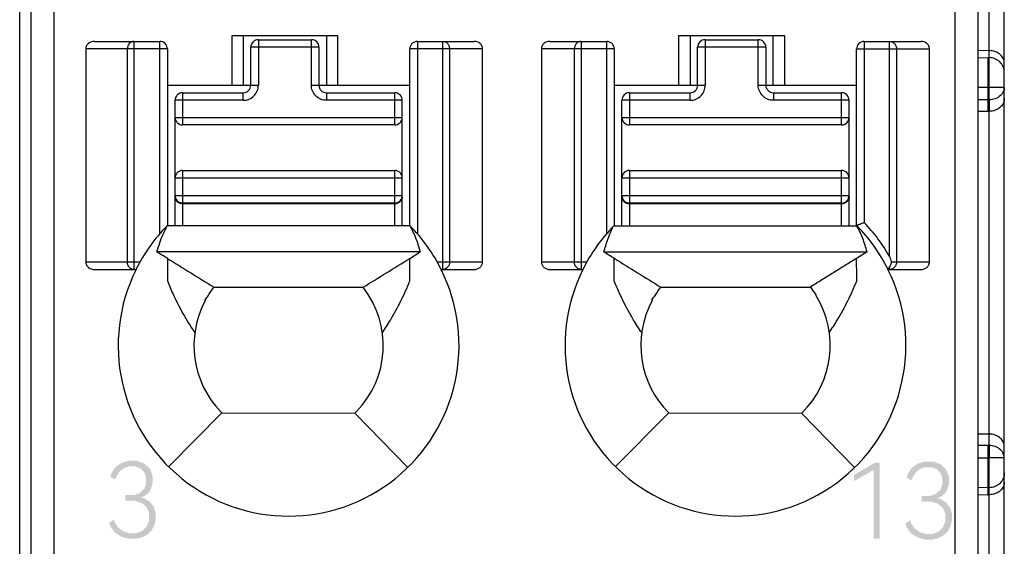
# Model space of a CAD drawing. Units: millimetres. Extents: x 2728 to 3320, y 469 to 884.
# Drawn here: x 2925 to 2938, y 659 to 666 of the extents above; entities that cross this region are included whole.
import ezdxf

# ---------------------------------------------------------------- set-up
doc = ezdxf.new("R2010")
doc.units = ezdxf.units.MM
doc.header["$MEASUREMENT"] = 0
for name, color, linetype in [('1', 7, 'Continuous'), ('2', 7, 'Continuous'), ('5剖面线层', 2, 'Continuous'), ('__0', 7, 'Continuous'), ('PRODUCT_134735_ANY_1_1_1_1_1_1_', 7, 'Continuous'), ('PRODUCT_134735_ANY_1_1_1_1_1_38', 7, 'Continuous')]:
    doc.layers.add(name, color=color, linetype=linetype)

msp = doc.modelspace()

# ---------------------------------------------------------------- hatches: boundary and pattern name
at = {"layer": '5剖面线层'}
h = msp.add_hatch(color=0, dxfattribs=at)
h.paths.add_polyline_path([(2930.018, 620.878), (2930.997, 620.878), (2930.997, 622.278), (2930.018, 622.278)])
h.paths.add_polyline_path([(2930.218, 621.078), (2930.797, 621.078), (2930.797, 621.152), (2930.3, 621.152), (2930.3, 622.078), (2930.218, 622.078)], flags=16)
h.paths.add_polyline_path([(2932.392, 620.878), (2933.404, 620.878), (2933.404, 622.278), (2932.392, 622.278)])
h.paths.add_polyline_path([(2932.592, 621.078), (2932.675, 621.078), (2932.675, 621.507), (2932.893, 621.51), (2933.197, 621.078), (2933.297, 621.078), (2932.98, 621.523), (2933.032, 621.537), (2933.114, 621.586), (2933.144, 621.621), (2933.174, 621.656), (2933.204, 621.742), (2933.204, 621.835), (2933.182, 621.911), (2933.138, 621.976), (2933.077, 622.026), (2932.997, 622.061), (2932.907, 622.078), (2932.592, 622.078)], flags=16)
h.paths.add_polyline_path([(2932.675, 621.579), (2932.91, 621.579), (2933.009, 621.608), (2933.081, 621.665), (2933.118, 621.743), (2933.118, 621.842), (2933.081, 621.92), (2933.009, 621.978), (2932.91, 622.007), (2932.675, 622.007)], flags=0)
h.paths.add_polyline_path([(2936.879, 652.331), (2937.328, 652.331), (2937.328, 652.095), (2937.409, 652.095), (2937.409, 652.331), (2937.56, 652.331), (2937.56, 652.402), (2937.409, 652.402), (2937.409, 652.7), (2937.328, 652.7), (2937.328, 652.402), (2936.975, 652.402), (2937.361, 653.096), (2937.272, 653.096), (2936.879, 652.387)])
h.paths.add_polyline_path([(2926.366, 652.342), (2926.814, 652.342), (2926.814, 652.105), (2926.895, 652.105), (2926.895, 652.342), (2927.047, 652.342), (2927.047, 652.413), (2926.895, 652.413), (2926.895, 652.71), (2926.814, 652.71), (2926.814, 652.413), (2926.461, 652.413), (2926.847, 653.107), (2926.758, 653.107), (2926.366, 652.398)])
h.paths.add_polyline_path([(2926.377, 623.022), (2926.396, 622.948), (2926.436, 622.881), (2926.491, 622.829), (2926.563, 622.791), (2926.644, 622.772), (2926.735, 622.772), (2926.816, 622.791), (2926.887, 622.829), (2926.942, 622.881), (2926.982, 622.948), (2927.002, 623.022), (2927.002, 623.11), (2926.977, 623.192), (2926.927, 623.262), (2926.859, 623.313), (2926.816, 623.328), (2926.85, 623.341), (2926.905, 623.384), (2926.945, 623.443), (2926.965, 623.51), (2926.965, 623.582), (2926.948, 623.646), (2926.913, 623.704), (2926.865, 623.75), (2926.802, 623.785), (2926.73, 623.802), (2926.649, 623.802), (2926.577, 623.785), (2926.514, 623.75), (2926.464, 623.704), (2926.447, 623.675), (2926.43, 623.646), (2926.412, 623.582), (2926.412, 623.51), (2926.432, 623.443), (2926.473, 623.384), (2926.528, 623.341), (2926.563, 623.328), (2926.519, 623.312), (2926.451, 623.261), (2926.402, 623.192), (2926.377, 623.11)])
h.paths.add_polyline_path([(2926.463, 623.017), (2926.494, 622.937), (2926.556, 622.876), (2926.638, 622.845), (2926.74, 622.845), (2926.822, 622.876), (2926.885, 622.937), (2926.917, 623.017), (2926.917, 623.117), (2926.886, 623.197), (2926.823, 623.258), (2926.741, 623.288), (2926.638, 623.288), (2926.556, 623.258), (2926.525, 623.227), (2926.494, 623.197), (2926.463, 623.117)], flags=16)
h.paths.add_polyline_path([(2926.496, 623.505), (2926.522, 623.439), (2926.548, 623.414), (2926.574, 623.388), (2926.645, 623.363), (2926.735, 623.363), (2926.806, 623.388), (2926.832, 623.414), (2926.858, 623.439), (2926.884, 623.505), (2926.884, 623.585), (2926.857, 623.651), (2926.804, 623.703), (2926.734, 623.729), (2926.645, 623.729), (2926.575, 623.703), (2926.522, 623.651), (2926.496, 623.585)], flags=16)
edge = h.paths.add_edge_path()
edge.add_line((2926.388, 637.699), (2926.407, 637.619))
edge.add_line((2926.407, 637.619), (2926.446, 637.548))
edge.add_line((2926.446, 637.548), (2926.501, 637.492))
edge.add_line((2926.501, 637.492), (2926.572, 637.452))
edge.add_line((2926.572, 637.452), (2926.654, 637.432))
edge.add_line((2926.654, 637.432), (2926.744, 637.432))
edge.add_line((2926.744, 637.432), (2926.825, 637.452))
edge.add_line((2926.825, 637.452), (2926.896, 637.493))
edge.add_line((2926.896, 637.493), (2926.952, 637.549))
edge.add_line((2926.952, 637.549), (2926.962, 637.567))
edge.add_line((2926.962, 637.567), (2926.991, 637.621))
edge.add_line((2926.991, 637.621), (2927.011, 637.701))
edge.add_line((2927.011, 637.701), (2927.011, 637.789))
edge.add_line((2927.011, 637.789), (2926.993, 637.867))
edge.add_line((2926.993, 637.867), (2926.956, 637.937))
edge.add_line((2926.956, 637.937), (2926.903, 637.993))
edge.add_line((2926.903, 637.993), (2926.836, 638.035))
edge.add_line((2926.836, 638.035), (2926.757, 638.056))
edge.add_line((2926.757, 638.056), (2926.673, 638.056))
edge.add_line((2926.673, 638.056), (2926.604, 638.036))
edge.add_line((2926.604, 638.036), (2926.575, 638.016))
edge.add_line((2926.575, 638.016), (2926.61, 638.068))
edge.add_line((2926.61, 638.068), (2926.847, 638.447))
edge.add_line((2926.847, 638.447), (2926.755, 638.447))
edge.add_line((2926.755, 638.447), (2926.501, 638.041))
edge.add_line((2926.501, 638.041), (2926.471, 637.992))
edge.add_line((2926.471, 637.992), (2926.428, 637.911))
edge.add_line((2926.428, 637.911), (2926.401, 637.848))
edge.add_line((2926.401, 637.848), (2926.388, 637.78))
edge.add_line((2926.388, 637.78), (2926.388, 637.699))
h.paths.add_polyline_path([(2926.474, 637.688), (2926.505, 637.604), (2926.567, 637.538), (2926.649, 637.505), (2926.75, 637.505), (2926.832, 637.538), (2926.894, 637.605), (2926.925, 637.69), (2926.925, 637.796), (2926.895, 637.881), (2926.836, 637.948), (2926.754, 637.981), (2926.667, 637.981), (2926.606, 637.964), (2926.554, 637.932), (2926.515, 637.888), (2926.487, 637.832), (2926.474, 637.772)], flags=16)
h.paths.add_polyline_path([(2926.377, 659.635), (2926.392, 659.583), (2926.45, 659.505), (2926.538, 659.449), (2926.635, 659.422), (2926.731, 659.422), (2926.809, 659.439), (2926.878, 659.475), (2926.932, 659.526), (2926.971, 659.592), (2926.991, 659.669), (2926.991, 659.762), (2926.966, 659.844), (2926.916, 659.909), (2926.844, 659.955), (2926.796, 659.968), (2926.835, 659.98), (2926.893, 660.023), (2926.931, 660.083), (2926.951, 660.153), (2926.951, 660.251), (2926.915, 660.344), (2926.842, 660.415), (2926.744, 660.45), (2926.632, 660.45), (2926.542, 660.424), (2926.464, 660.37), (2926.409, 660.292), (2926.393, 660.24), (2926.459, 660.203), (2926.473, 660.245), (2926.516, 660.31), (2926.572, 660.354), (2926.64, 660.377), (2926.721, 660.377), (2926.789, 660.351), (2926.814, 660.325), (2926.84, 660.3), (2926.865, 660.233), (2926.865, 660.149), (2926.837, 660.079), (2926.782, 660.024), (2926.703, 659.997), (2926.59, 659.997), (2926.589, 659.923), (2926.708, 659.923), (2926.804, 659.895), (2926.87, 659.84), (2926.903, 659.762), (2926.903, 659.664), (2926.873, 659.586), (2926.814, 659.525), (2926.736, 659.495), (2926.647, 659.495), (2926.571, 659.518), (2926.537, 659.541), (2926.502, 659.564), (2926.455, 659.63), (2926.441, 659.673)])
edge = h.paths.add_edge_path()
edge.add_line((2926.378, 666.765), (2926.378, 666.817))
edge.add_line((2926.378, 666.817), (2926.731, 667.226))
edge.add_line((2926.731, 667.226), (2926.772, 667.272))
edge.add_line((2926.772, 667.272), (2926.829, 667.349))
edge.add_line((2926.829, 667.349), (2926.862, 667.41))
edge.add_line((2926.862, 667.41), (2926.879, 667.474))
edge.add_line((2926.879, 667.474), (2926.879, 667.554))
edge.add_line((2926.879, 667.554), (2926.852, 667.627))
edge.add_line((2926.852, 667.627), (2926.8, 667.681))
edge.add_line((2926.8, 667.681), (2926.731, 667.708))
edge.add_line((2926.731, 667.708), (2926.649, 667.708))
edge.add_line((2926.649, 667.708), (2926.578, 667.683))
edge.add_line((2926.578, 667.683), (2926.548, 667.658))
edge.add_line((2926.548, 667.658), (2926.517, 667.633))
edge.add_line((2926.517, 667.633), (2926.472, 667.563))
edge.add_line((2926.472, 667.563), (2926.457, 667.518))
edge.add_line((2926.457, 667.518), (2926.393, 667.555))
edge.add_line((2926.393, 667.555), (2926.408, 667.61))
edge.add_line((2926.408, 667.61), (2926.464, 667.693))
edge.add_line((2926.464, 667.693), (2926.547, 667.752))
edge.add_line((2926.547, 667.752), (2926.641, 667.782))
edge.add_line((2926.641, 667.782), (2926.733, 667.782))
edge.add_line((2926.733, 667.782), (2926.803, 667.765))
edge.add_line((2926.803, 667.765), (2926.864, 667.732))
edge.add_line((2926.864, 667.732), (2926.912, 667.686))
edge.add_line((2926.912, 667.686), (2926.947, 667.625))
edge.add_line((2926.947, 667.625), (2926.965, 667.554))
edge.add_line((2926.965, 667.554), (2926.965, 667.47))
edge.add_line((2926.965, 667.47), (2926.945, 667.391))
edge.add_line((2926.945, 667.391), (2926.905, 667.317))
edge.add_line((2926.905, 667.317), (2926.838, 667.228))
edge.add_line((2926.838, 667.228), (2926.791, 667.175))
edge.add_line((2926.791, 667.175), (2926.501, 666.838))
edge.add_line((2926.501, 666.838), (2926.993, 666.838))
edge.add_line((2926.993, 666.838), (2926.993, 666.765))
edge.add_line((2926.993, 666.765), (2926.378, 666.765))
h.paths.add_polyline_path([(2926.389, 631.046), (2926.896, 631.046), (2926.522, 630.115), (2926.612, 630.115), (2926.991, 631.07), (2926.991, 631.117), (2926.389, 631.117)])
h.paths.add_polyline_path([(2936.89, 623.012), (2936.91, 622.937), (2936.95, 622.871), (2937.005, 622.819), (2937.076, 622.781), (2937.158, 622.761), (2937.248, 622.761), (2937.329, 622.781), (2937.4, 622.819), (2937.456, 622.871), (2937.495, 622.937), (2937.515, 623.012), (2937.515, 623.1), (2937.49, 623.182), (2937.44, 623.252), (2937.372, 623.302), (2937.329, 623.317), (2937.364, 623.331), (2937.419, 623.374), (2937.458, 623.433), (2937.478, 623.5), (2937.478, 623.572), (2937.461, 623.636), (2937.427, 623.694), (2937.378, 623.74), (2937.315, 623.774), (2937.244, 623.791), (2937.163, 623.791), (2937.091, 623.774), (2937.027, 623.74), (2936.978, 623.694), (2936.961, 623.665), (2936.943, 623.636), (2936.926, 623.572), (2936.926, 623.5), (2936.946, 623.433), (2936.986, 623.374), (2937.041, 623.331), (2937.076, 623.317), (2937.033, 623.302), (2936.965, 623.251), (2936.915, 623.182), (2936.89, 623.1)])
h.paths.add_polyline_path([(2936.976, 623.007), (2937.007, 622.926), (2937.07, 622.866), (2937.152, 622.835), (2937.254, 622.835), (2937.336, 622.866), (2937.399, 622.926), (2937.43, 623.007), (2937.43, 623.106), (2937.399, 623.187), (2937.337, 623.247), (2937.255, 623.278), (2937.152, 623.278), (2937.07, 623.247), (2937.039, 623.217), (2937.007, 623.187), (2936.976, 623.106)], flags=16)
h.paths.add_polyline_path([(2937.009, 623.494), (2937.035, 623.429), (2937.061, 623.404), (2937.087, 623.378), (2937.158, 623.353), (2937.248, 623.353), (2937.32, 623.378), (2937.346, 623.404), (2937.372, 623.429), (2937.398, 623.494), (2937.398, 623.575), (2937.371, 623.641), (2937.318, 623.693), (2937.247, 623.719), (2937.159, 623.719), (2937.088, 623.693), (2937.036, 623.641), (2937.009, 623.575)], flags=16)
edge = h.paths.add_edge_path()
edge.add_line((2936.892, 666.755), (2936.892, 666.807))
edge.add_line((2936.892, 666.807), (2937.244, 667.216))
edge.add_line((2937.244, 667.216), (2937.285, 667.262))
edge.add_line((2937.285, 667.262), (2937.343, 667.339))
edge.add_line((2937.343, 667.339), (2937.359, 667.369))
edge.add_line((2937.359, 667.369), (2937.376, 667.4))
edge.add_line((2937.376, 667.4), (2937.392, 667.464))
edge.add_line((2937.392, 667.464), (2937.392, 667.544))
edge.add_line((2937.392, 667.544), (2937.366, 667.617))
edge.add_line((2937.366, 667.617), (2937.339, 667.644))
edge.add_line((2937.339, 667.644), (2937.313, 667.671))
edge.add_line((2937.313, 667.671), (2937.244, 667.698))
edge.add_line((2937.244, 667.698), (2937.162, 667.698))
edge.add_line((2937.162, 667.698), (2937.092, 667.673))
edge.add_line((2937.092, 667.673), (2937.03, 667.623))
edge.add_line((2937.03, 667.623), (2936.985, 667.553))
edge.add_line((2936.985, 667.553), (2936.971, 667.508))
edge.add_line((2936.971, 667.508), (2936.907, 667.545))
edge.add_line((2936.907, 667.545), (2936.922, 667.599))
edge.add_line((2936.922, 667.599), (2936.978, 667.683))
edge.add_line((2936.978, 667.683), (2937.061, 667.742))
edge.add_line((2937.061, 667.742), (2937.155, 667.771))
edge.add_line((2937.155, 667.771), (2937.246, 667.771))
edge.add_line((2937.246, 667.771), (2937.316, 667.755))
edge.add_line((2937.316, 667.755), (2937.378, 667.722))
edge.add_line((2937.378, 667.722), (2937.426, 667.676))
edge.add_line((2937.426, 667.676), (2937.461, 667.615))
edge.add_line((2937.461, 667.615), (2937.478, 667.543))
edge.add_line((2937.478, 667.543), (2937.478, 667.46))
edge.add_line((2937.478, 667.46), (2937.458, 667.381))
edge.add_line((2937.458, 667.381), (2937.419, 667.307))
edge.add_line((2937.419, 667.307), (2937.352, 667.218))
edge.add_line((2937.352, 667.218), (2937.305, 667.165))
edge.add_line((2937.305, 667.165), (2937.015, 666.828))
edge.add_line((2937.015, 666.828), (2937.507, 666.828))
edge.add_line((2937.507, 666.828), (2937.507, 666.755))
edge.add_line((2937.507, 666.755), (2936.892, 666.755))
edge = h.paths.add_edge_path()
edge.add_line((2936.901, 637.689), (2936.921, 637.609))
edge.add_line((2936.921, 637.609), (2936.96, 637.538))
edge.add_line((2936.96, 637.538), (2937.015, 637.482))
edge.add_line((2937.015, 637.482), (2937.086, 637.442))
edge.add_line((2937.086, 637.442), (2937.167, 637.421))
edge.add_line((2937.167, 637.421), (2937.258, 637.421))
edge.add_line((2937.258, 637.421), (2937.339, 637.442))
edge.add_line((2937.339, 637.442), (2937.41, 637.483))
edge.add_line((2937.41, 637.483), (2937.465, 637.539))
edge.add_line((2937.465, 637.539), (2937.485, 637.575))
edge.add_line((2937.485, 637.575), (2937.505, 637.611))
edge.add_line((2937.505, 637.611), (2937.525, 637.691))
edge.add_line((2937.525, 637.691), (2937.525, 637.779))
edge.add_line((2937.525, 637.779), (2937.506, 637.857))
edge.add_line((2937.506, 637.857), (2937.469, 637.927))
edge.add_line((2937.469, 637.927), (2937.417, 637.983))
edge.add_line((2937.417, 637.983), (2937.383, 638.004))
edge.add_line((2937.383, 638.004), (2937.349, 638.025))
edge.add_line((2937.349, 638.025), (2937.27, 638.046))
edge.add_line((2937.27, 638.046), (2937.186, 638.046))
edge.add_line((2937.186, 638.046), (2937.118, 638.026))
edge.add_line((2937.118, 638.026), (2937.088, 638.006))
edge.add_line((2937.088, 638.006), (2937.124, 638.058))
edge.add_line((2937.124, 638.058), (2937.361, 638.436))
edge.add_line((2937.361, 638.436), (2937.269, 638.436))
edge.add_line((2937.269, 638.436), (2937.015, 638.031))
edge.add_line((2937.015, 638.031), (2936.985, 637.982))
edge.add_line((2936.985, 637.982), (2936.941, 637.901))
edge.add_line((2936.941, 637.901), (2936.914, 637.838))
edge.add_line((2936.914, 637.838), (2936.901, 637.77))
edge.add_line((2936.901, 637.77), (2936.901, 637.689))
h.paths.add_polyline_path([(2936.987, 637.678), (2937.018, 637.594), (2937.081, 637.528), (2937.162, 637.495), (2937.264, 637.495), (2937.345, 637.528), (2937.408, 637.595), (2937.439, 637.68), (2937.439, 637.785), (2937.409, 637.871), (2937.349, 637.937), (2937.268, 637.971), (2937.181, 637.971), (2937.12, 637.954), (2937.068, 637.921), (2937.028, 637.877), (2937.015, 637.85), (2937.001, 637.822), (2936.987, 637.762)], flags=16)
h.paths.add_polyline_path([(2926.404, 644.95), (2926.42, 644.904), (2926.474, 644.833), (2926.511, 644.809), (2926.548, 644.786), (2926.632, 644.762), (2926.725, 644.762), (2926.806, 644.782), (2926.877, 644.823), (2926.933, 644.88), (2926.972, 644.954), (2926.992, 645.038), (2926.992, 645.131), (2926.973, 645.213), (2926.954, 645.249), (2926.935, 645.286), (2926.882, 645.342), (2926.814, 645.382), (2926.737, 645.402), (2926.641, 645.402), (2926.554, 645.372), (2926.519, 645.341), (2926.569, 645.706), (2926.946, 645.706), (2926.946, 645.778), (2926.5, 645.778), (2926.429, 645.238), (2926.478, 645.214), (2926.517, 645.271), (2926.619, 645.329), (2926.736, 645.329), (2926.818, 645.294), (2926.877, 645.224), (2926.907, 645.136), (2926.907, 645.029), (2926.877, 644.94), (2926.816, 644.87), (2926.733, 644.835), (2926.643, 644.835), (2926.579, 644.855), (2926.552, 644.874), (2926.525, 644.894), (2926.484, 644.951), (2926.47, 644.988)])
h.paths.add_polyline_path([(2936.89, 659.625), (2936.905, 659.573), (2936.964, 659.494), (2937.052, 659.439), (2937.149, 659.411), (2937.245, 659.411), (2937.323, 659.429), (2937.392, 659.465), (2937.446, 659.516), (2937.485, 659.582), (2937.504, 659.659), (2937.504, 659.752), (2937.479, 659.834), (2937.454, 659.866), (2937.429, 659.899), (2937.357, 659.945), (2937.31, 659.958), (2937.348, 659.97), (2937.406, 660.013), (2937.445, 660.073), (2937.465, 660.143), (2937.465, 660.241), (2937.428, 660.334), (2937.356, 660.405), (2937.258, 660.44), (2937.145, 660.44), (2937.055, 660.414), (2936.978, 660.36), (2936.923, 660.282), (2936.907, 660.23), (2936.972, 660.193), (2936.987, 660.235), (2937.029, 660.3), (2937.086, 660.344), (2937.153, 660.366), (2937.235, 660.366), (2937.303, 660.341), (2937.328, 660.315), (2937.353, 660.29), (2937.378, 660.223), (2937.378, 660.139), (2937.351, 660.069), (2937.295, 660.014), (2937.216, 659.987), (2937.104, 659.987), (2937.102, 659.913), (2937.222, 659.913), (2937.317, 659.885), (2937.384, 659.83), (2937.417, 659.752), (2937.417, 659.654), (2937.387, 659.575), (2937.327, 659.515), (2937.25, 659.485), (2937.16, 659.485), (2937.084, 659.508), (2937.05, 659.531), (2937.016, 659.554), (2936.968, 659.62), (2936.954, 659.663)])
h.paths.add_polyline_path([(2936.894, 681.789), (2936.934, 681.598), (2937.014, 681.467), (2937.128, 681.401), (2937.277, 681.401), (2937.391, 681.467), (2937.472, 681.598), (2937.512, 681.789), (2937.512, 682.042), (2937.472, 682.235), (2937.391, 682.366), (2937.277, 682.431), (2937.128, 682.431), (2937.014, 682.366), (2936.934, 682.234), (2936.894, 682.041)])
h.paths.add_polyline_path([(2936.98, 681.696), (2937.091, 681.477), (2937.313, 681.477), (2937.425, 681.696), (2937.425, 682.136), (2937.313, 682.358), (2937.091, 682.358), (2936.98, 682.136)], flags=16)
h.paths.add_polyline_path([(2936.903, 631.035), (2937.41, 631.035), (2937.035, 630.105), (2937.125, 630.105), (2937.504, 631.06), (2937.504, 631.106), (2936.903, 631.106)])
h.paths.add_polyline_path([(2936.918, 644.94), (2936.934, 644.894), (2936.987, 644.823), (2937.061, 644.775), (2937.146, 644.751), (2937.239, 644.751), (2937.32, 644.772), (2937.355, 644.792), (2937.391, 644.813), (2937.446, 644.87), (2937.486, 644.944), (2937.506, 645.028), (2937.506, 645.121), (2937.487, 645.203), (2937.448, 645.275), (2937.395, 645.332), (2937.327, 645.372), (2937.251, 645.392), (2937.155, 645.392), (2937.067, 645.361), (2937.032, 645.331), (2937.083, 645.695), (2937.459, 645.695), (2937.459, 645.768), (2937.013, 645.768), (2936.942, 645.228), (2936.991, 645.204), (2937.03, 645.261), (2937.133, 645.318), (2937.249, 645.318), (2937.332, 645.284), (2937.391, 645.214), (2937.421, 645.126), (2937.421, 645.019), (2937.39, 644.93), (2937.33, 644.86), (2937.246, 644.825), (2937.157, 644.825), (2937.093, 644.845), (2937.039, 644.884), (2936.998, 644.941), (2936.983, 644.978)])
h.paths.add_polyline_path([(2926.455, 674.852), (2926.712, 674.998), (2926.712, 674.095), (2926.792, 674.095), (2926.792, 675.097), (2926.731, 675.097), (2926.455, 674.935)])
h.paths.add_polyline_path([(2936.212, 652.852), (2936.212, 652.935), (2936.488, 653.096), (2936.55, 653.096), (2936.55, 652.095), (2936.469, 652.095), (2936.469, 652.998)])
h.paths.add_polyline_path([(2936.212, 623.532), (2936.212, 623.615), (2936.488, 623.776), (2936.55, 623.776), (2936.55, 622.775), (2936.469, 622.775), (2936.469, 623.678)])
h.paths.add_polyline_path([(2936.968, 674.842), (2937.225, 674.988), (2937.225, 674.085), (2937.306, 674.085), (2937.306, 675.086), (2937.245, 675.086), (2936.968, 674.925)])
h.paths.add_polyline_path([(2936.212, 682.172), (2936.469, 682.318), (2936.469, 681.415), (2936.55, 681.415), (2936.55, 682.416), (2936.488, 682.416), (2936.212, 682.255)])
h.paths.add_polyline_path([(2936.212, 645.522), (2936.212, 645.605), (2936.488, 645.767), (2936.55, 645.767), (2936.55, 644.765), (2936.469, 644.765), (2936.469, 645.668)])
h.paths.add_polyline_path([(2936.212, 638.192), (2936.212, 638.275), (2936.488, 638.436), (2936.55, 638.436), (2936.55, 637.435), (2936.469, 637.435), (2936.469, 638.338)])
h.paths.add_polyline_path([(2936.212, 660.182), (2936.212, 660.265), (2936.488, 660.426), (2936.55, 660.426), (2936.55, 659.425), (2936.469, 659.425), (2936.469, 660.328)])
h.paths.add_polyline_path([(2936.212, 667.512), (2936.212, 667.595), (2936.488, 667.756), (2936.55, 667.756), (2936.55, 666.755), (2936.469, 666.755), (2936.469, 667.658)])
h.paths.add_polyline_path([(2936.212, 630.862), (2936.212, 630.945), (2936.488, 631.106), (2936.55, 631.106), (2936.55, 630.105), (2936.469, 630.105), (2936.469, 631.008)])
h.paths.add_polyline_path([(2936.212, 674.842), (2936.469, 674.988), (2936.469, 674.085), (2936.55, 674.085), (2936.55, 675.086), (2936.488, 675.086), (2936.212, 674.925)])

# ---------------------------------------------------------------- linework, layer by layer
at = {"layer": '1', "color": 7, "linetype": 'Continuous'}
msp.add_line((2925.196, 639.938), (2925.196, 694.01), dxfattribs=at)
at = {"layer": '2', "color": 7, "linetype": 'Continuous'}
for p, q in [((2938.196, 618.668), (2938.196, 714.389)), ((2937.996, 665.769), (2937.996, 667.333)), ((2937.996, 665.861), (2937.846, 665.86)), ((2937.846, 665.768), (2937.996, 665.769)), ((2937.977, 665.769), (2937.977, 665.061)), ((2937.997, 665.212), (2937.997, 665.769)), ((2937.997, 665.375), (2937.846, 665.375)), ((2937.977, 665.212), (2937.846, 665.213)), ((2937.977, 665.212), (2937.997, 665.212)), ((2937.997, 665.212), (2937.996, 665.061)), ((2937.846, 665.062), (2937.977, 665.061)), ((2937.977, 665.061), (2937.996, 665.061)), ((2937.996, 660.652), (2937.996, 665.061)), ((2937.996, 660.803), (2937.846, 660.802)), ((2937.996, 660.652), (2937.846, 660.651)), ((2937.977, 660.652), (2937.977, 660.003)), ((2937.996, 660.652), (2937.997, 660.489)), ((2937.846, 660.489), (2937.997, 660.489)), ((2937.997, 660.003), (2937.997, 660.489)), ((2937.977, 660.095), (2937.846, 660.096)), ((2937.997, 660.095), (2937.977, 660.095)), ((2937.846, 660.004), (2937.977, 660.003)), ((2937.977, 660.003), (2937.996, 660.003)), ((2937.996, 658.439), (2937.996, 660.003))]:
    msp.add_line(p, q, dxfattribs=at)
for points, knots in [([(2938.196, 665.695), (2938.196, 665.714), (2938.187, 665.756), (2938.13, 665.834), (2938.05, 665.862), (2937.996, 665.861)], [0, 0, 0, 0, 0.206357, 0.434059, 1, 1, 1, 1]), ([(2938.196, 665.573), (2938.196, 665.623), (2938.153, 665.728), (2938.047, 665.769), (2937.997, 665.769)], [0, 0, 0, 0, 0.497252, 1, 1, 1, 1]), ([(2938.196, 665.376), (2938.195, 665.375), (2938.188, 665.377), (2938.178, 665.375), (2938.159, 665.375), (2938.135, 665.375), (2938.105, 665.375), (2938.059, 665.375), (2938.022, 665.375), (2937.997, 665.375)], [0, 0, 0, 0, 0.02097, 0.078774, 0.171422, 0.295744, 0.446896, 0.619703, 1, 1, 1, 1]), ([(2938.196, 665.376), (2938.195, 665.337), (2938.148, 665.244), (2938.05, 665.212), (2937.997, 665.212)], [0, 0, 0, 0, 0.427993, 1, 1, 1, 1]), ([(2938.196, 665.228), (2938.196, 665.208), (2938.187, 665.167), (2938.13, 665.089), (2938.05, 665.061), (2937.996, 665.061)], [0, 0, 0, 0, 0.206465, 0.434145, 1, 1, 1, 1]), ([(2938.196, 660.636), (2938.196, 660.656), (2938.187, 660.697), (2938.13, 660.776), (2938.05, 660.803), (2937.996, 660.803)], [0, 0, 0, 0, 0.206319, 0.434023, 1, 1, 1, 1]), ([(2938.196, 660.488), (2938.195, 660.528), (2938.148, 660.621), (2938.049, 660.652), (2937.996, 660.652)], [0, 0, 0, 0, 0.427826, 1, 1, 1, 1]), ([(2938.196, 660.488), (2938.195, 660.489), (2938.188, 660.488), (2938.178, 660.49), (2938.159, 660.489), (2938.135, 660.489), (2938.105, 660.489), (2938.059, 660.489), (2938.022, 660.489), (2937.997, 660.489)], [0, 0, 0, 0, 0.020966, 0.078763, 0.171409, 0.295731, 0.446884, 0.619696, 1, 1, 1, 1]), ([(2938.196, 660.291), (2938.196, 660.241), (2938.153, 660.136), (2938.047, 660.095), (2937.997, 660.095)], [0, 0, 0, 0, 0.497253, 1, 1, 1, 1]), ([(2938.196, 660.17), (2938.196, 660.15), (2938.187, 660.109), (2938.13, 660.03), (2938.05, 660.003), (2937.997, 660.003)], [0, 0, 0, 0, 0.206523, 0.434222, 1, 1, 1, 1])]:
    msp.add_open_spline(points, degree=3, knots=knots, dxfattribs=at)
at = {"layer": '__0', "color": 7, "linetype": 'Continuous'}
for p, q in [((2925.646, 693.834), (2925.646, 622.388)), ((2937.546, 652.431), (2937.546, 693.834)), ((2925.346, 622.688), (2925.346, 693.534)), ((2937.846, 693.534), (2937.846, 622.688)), ((2929.396, 666.056), (2927.996, 666.056)), ((2927.996, 666.056), (2927.996, 665.406)), ((2928.146, 666.056), (2928.146, 665.406)), ((2929.246, 666.056), (2929.246, 665.406)), ((2929.396, 665.406), (2929.396, 666.056)), ((2935.296, 666.056), (2933.896, 666.056)), ((2933.896, 666.056), (2933.896, 665.406)), ((2934.046, 666.056), (2934.046, 665.406)), ((2935.146, 665.406), (2935.146, 666.056)), ((2935.296, 665.406), (2935.296, 666.056)), ((2927.146, 665.883), (2926.068, 665.883)), ((2926.068, 665.883), (2926.068, 663.074)), ((2926.184, 665.983), (2927.046, 665.983)), ((2926.617, 663.074), (2926.617, 665.883)), ((2926.703, 665.983), (2926.703, 662.974)), ((2927.046, 663.447), (2927.046, 665.983)), ((2927.146, 665.883), (2927.146, 663.551)), ((2931.308, 665.883), (2930.346, 665.883)), ((2930.346, 663.551), (2930.346, 665.883)), ((2930.446, 665.983), (2931.197, 665.983)), ((2930.446, 665.983), (2930.446, 663.447)), ((2930.782, 662.974), (2930.782, 665.983)), ((2930.872, 665.883), (2930.872, 663.074)), ((2931.308, 663.074), (2931.308, 665.883)), ((2933.046, 665.883), (2932.084, 665.883)), ((2932.084, 665.883), (2932.084, 663.074)), ((2932.194, 665.983), (2932.946, 665.983)), ((2932.519, 663.074), (2932.519, 665.883)), ((2932.61, 665.983), (2932.61, 662.974)), ((2932.946, 663.447), (2932.946, 665.983)), ((2933.046, 665.883), (2933.046, 663.551)), ((2936.246, 665.883), (2936.296, 665.883)), ((2936.246, 663.551), (2936.246, 665.883)), ((2936.296, 665.883), (2937.208, 665.883)), ((2936.346, 665.983), (2937.097, 665.983)), ((2936.346, 665.983), (2936.346, 663.595)), ((2936.682, 663.144), (2936.682, 665.983)), ((2936.772, 665.883), (2936.772, 663.074)), ((2937.208, 663.074), (2937.208, 665.883)), ((2927.146, 665.406), (2928.247, 665.406)), ((2929.147, 665.406), (2930.346, 665.406)), ((2933.046, 665.406), (2934.147, 665.406)), ((2935.047, 665.406), (2936.246, 665.406)), ((2930.348, 663.552), (2927.185, 663.552)), ((2933.051, 663.551), (2936.046, 663.552)), ((2930.483, 663.205), (2927.008, 663.205)), ((2930.346, 663.121), (2930.483, 663.205)), ((2932.908, 663.205), (2936.383, 663.205)), ((2936.383, 663.205), (2936.246, 663.121)), ((2926.068, 663.074), (2926.784, 663.074)), ((2927.145, 663.121), (2927.145, 662.861)), ((2930.347, 662.87), (2930.346, 663.121)), ((2930.707, 663.074), (2931.308, 663.074)), ((2932.084, 663.074), (2932.684, 663.074)), ((2933.045, 662.86), (2933.045, 663.121)), ((2936.247, 662.874), (2936.246, 663.121)), ((2936.682, 663.01), (2936.663, 662.978)), ((2936.682, 662.974), (2936.682, 663.01)), ((2936.7, 663.074), (2937.208, 663.074)), ((2926.183, 662.974), (2926.731, 662.974)), ((2930.76, 662.974), (2931.198, 662.974)), ((2932.194, 662.974), (2932.631, 662.974)), ((2936.663, 662.978), (2936.66, 662.974)), ((2936.66, 662.974), (2937.098, 662.974)), ((2927.145, 662.861), (2927.145, 662.823)), ((2933.045, 662.823), (2933.045, 662.86)), ((2927.761, 662.74), (2929.73, 662.74)), ((2935.709, 662.64), (2935.709, 662.627)), ((2927.646, 662.563), (2927.646, 662.576)), ((2933.546, 662.563), (2933.546, 662.576)), ((2927.865, 661.082), (2927.163, 660.373)), ((2927.865, 661.082), (2927.847, 661.101)), ((2927.865, 661.082), (2929.62, 661.077)), ((2929.639, 661.095), (2929.62, 661.077)), ((2930.319, 660.363), (2929.62, 661.077)), ((2933.765, 661.082), (2933.062, 660.373)), ((2933.765, 661.082), (2935.52, 661.077)), ((2936.219, 660.363), (2935.52, 661.077))]:
    msp.add_line(p, q, dxfattribs=at)
for centre, radius, start, end in [((2927.046, 665.883), 0.1, 0, 90.0093), ((2930.446, 665.883), 0.1, 90.0003, 180), ((2930.763, 665.883), 0.11, 0.0046, 12.9105), ((2932.946, 665.883), 0.1, 0, 90), ((2936.346, 665.883), 0.1, 90, 180), ((2928.749, 661.971), 2.254, 135.4723, 153.5716), ((2928.741, 661.971), 2.255, 26.4152, 44.5429), ((2934.649, 661.971), 2.254, 135.4725, 153.571), ((2934.641, 661.971), 2.255, 26.4152, 44.535), ((3084.453, 917.016), 298.678, 238.21856, 238.35753), ((2772.952, 917.161), 298.847, 301.64196, 301.78079), ((3089.808, 916.172), 297.673, 238.22214, 238.36153), ((2928.746, 661.97), 2.25, 153.4836, 26.5161), ((2934.646, 661.97), 2.25, 153.483, 26.5174), ((2928.746, 661.97), 1.25, 315.5955, 38.0455), ((2934.646, 661.97), 1.25, 314.4038, 31.7052), ((2928.746, 661.97), 1.25, 151.6425, 224.0488), ((2934.646, 661.97), 1.25, 151.6444, 225.2392)]:
    msp.add_arc(centre, radius, start, end, dxfattribs=at)
for points, knots in [([(2926.184, 665.983), (2926.156, 665.983), (2926.112, 665.969), (2926.076, 665.925), (2926.068, 665.897), (2926.068, 665.883)], [0, 0, 0, 0, 0.496955, 0.748626, 1, 1, 1, 1]), ([(2926.667, 665.974), (2926.662, 665.971), (2926.642, 665.958), (2926.629, 665.937), (2926.623, 665.92)], [0, 0, 0, 0, 0.24194, 1, 1, 1, 1]), ([(2930.821, 665.973), (2930.834, 665.966), (2930.849, 665.953), (2930.858, 665.937), (2930.861, 665.932)], [0, 0, 0, 0, 0.743478, 1, 1, 1, 1]), ([(2931.308, 665.883), (2931.308, 665.897), (2931.301, 665.924), (2931.267, 665.968), (2931.224, 665.983), (2931.197, 665.983)], [0, 0, 0, 0, 0.251557, 0.503383, 1, 1, 1, 1]), ([(2932.194, 665.983), (2932.167, 665.983), (2932.111, 665.965), (2932.084, 665.91), (2932.084, 665.883)], [0, 0, 0, 0, 0.502255, 1, 1, 1, 1]), ([(2937.208, 665.883), (2937.208, 665.897), (2937.201, 665.924), (2937.167, 665.968), (2937.124, 665.983), (2937.097, 665.983)], [0, 0, 0, 0, 0.251602, 0.503334, 1, 1, 1, 1]), ([(2932.933, 663.284), (2932.953, 663.35), (2932.985, 663.436), (2933.022, 663.52), (2933.032, 663.542)], [0, 0, 0, 0, 0.748621, 1, 1, 1, 1]), ([(2936.046, 663.552), (2936.079, 663.552), (2936.13, 663.552), (2936.198, 663.551), (2936.231, 663.55), (2936.248, 663.55)], [0, 0, 0, 0, 0.500017, 0.750007, 1, 1, 1, 1]), ([(2936.246, 663.551), (2936.246, 663.551), (2936.246, 663.553), (2936.248, 663.554), (2936.25, 663.557), (2936.255, 663.56), (2936.264, 663.563), (2936.277, 663.567), (2936.292, 663.574), (2936.315, 663.583), (2936.333, 663.59), (2936.346, 663.595)], [0, 0, 0, 0, 0.008234, 0.030065, 0.061596, 0.099806, 0.194762, 0.31793, 0.46727, 0.63554, 1, 1, 1, 1]), ([(2936.383, 663.205), (2936.375, 663.235), (2936.357, 663.294), (2936.328, 663.382), (2936.292, 663.468), (2936.262, 663.522), (2936.248, 663.55)], [0, 0, 0, 0, 0.249026, 0.498705, 0.748772, 1, 1, 1, 1]), ([(2936.682, 663.144), (2936.635, 663.225), (2936.533, 663.384), (2936.41, 663.526), (2936.346, 663.595)], [0, 0, 0, 0, 0.501176, 1, 1, 1, 1]), ([(2927.145, 663.121), (2927.122, 663.135), (2927.076, 663.162), (2927.031, 663.191), (2927.008, 663.205)], [0, 0, 0, 0, 0.502307, 1, 1, 1, 1]), ([(2933.045, 663.121), (2933.022, 663.135), (2932.976, 663.162), (2932.931, 663.191), (2932.908, 663.205)], [0, 0, 0, 0, 0.502288, 1, 1, 1, 1]), ([(2936.682, 663.144), (2936.685, 663.139), (2936.687, 663.127), (2936.692, 663.103), (2936.697, 663.086), (2936.7, 663.074)], [0, 0, 0, 0, 0.249378, 0.500809, 1, 1, 1, 1]), ([(2926.068, 663.074), (2926.068, 663.06), (2926.076, 663.032), (2926.112, 662.988), (2926.156, 662.974), (2926.183, 662.974)], [0, 0, 0, 0, 0.251435, 0.502979, 1, 1, 1, 1]), ([(2926.66, 662.988), (2926.65, 662.994), (2926.638, 663.006), (2926.63, 663.021), (2926.628, 663.024)], [0, 0, 0, 0, 0.741909, 1, 1, 1, 1]), ([(2930.872, 663.074), (2930.872, 663.049), (2930.855, 662.998), (2930.805, 662.974), (2930.782, 662.974)], [0, 0, 0, 0, 0.517064, 1, 1, 1, 1]), ([(2931.197, 662.974), (2931.224, 662.974), (2931.267, 662.989), (2931.301, 663.033), (2931.308, 663.061), (2931.308, 663.074)], [0, 0, 0, 0, 0.496566, 0.748364, 1, 1, 1, 1]), ([(2932.084, 663.074), (2932.084, 663.061), (2932.09, 663.033), (2932.124, 662.989), (2932.167, 662.974), (2932.194, 662.974)], [0, 0, 0, 0, 0.251603, 0.503334, 1, 1, 1, 1]), ([(2936.246, 663.121), (2936.195, 663.089), (2936.093, 663.026), (2935.94, 662.932), (2935.788, 662.837), (2935.687, 662.773), (2935.636, 662.742)], [0, 0, 0, 0, 0.250152, 0.50084, 0.750749, 1, 1, 1, 1]), ([(2936.7, 663.074), (2936.701, 663.068), (2936.701, 663.045), (2936.69, 663.024), (2936.682, 663.01)], [0, 0, 0, 0, 0.265769, 1, 1, 1, 1]), ([(2936.772, 663.074), (2936.772, 663.049), (2936.755, 662.998), (2936.705, 662.974), (2936.682, 662.974)], [0, 0, 0, 0, 0.516287, 1, 1, 1, 1]), ([(2937.097, 662.974), (2937.124, 662.974), (2937.167, 662.989), (2937.201, 663.033), (2937.208, 663.061), (2937.208, 663.074)], [0, 0, 0, 0, 0.496538, 0.748363, 1, 1, 1, 1]), ([(2927.145, 662.823), (2927.169, 662.764), (2927.232, 662.618), (2927.349, 662.388), (2927.451, 662.222), (2927.508, 662.142)], [0, 0, 0, 0, 0.245972, 0.619347, 1, 1, 1, 1]), ([(2929.984, 662.142), (2930.021, 662.196), (2930.109, 662.333), (2930.233, 662.559), (2930.311, 662.735), (2930.347, 662.823)], [0, 0, 0, 0, 0.254723, 0.630309, 1, 1, 1, 1]), ([(2933.408, 662.142), (2933.37, 662.196), (2933.282, 662.333), (2933.159, 662.559), (2933.081, 662.735), (2933.045, 662.823)], [0, 0, 0, 0, 0.254708, 0.630226, 1, 1, 1, 1]), ([(2935.636, 662.742), (2935.649, 662.726), (2935.668, 662.688), (2935.698, 662.657), (2935.709, 662.64)], [0, 0, 0, 0, 0.500001, 1, 1, 1, 1]), ([(2935.884, 662.142), (2935.921, 662.196), (2936.009, 662.333), (2936.133, 662.559), (2936.211, 662.735), (2936.247, 662.823)], [0, 0, 0, 0, 0.254723, 0.630309, 1, 1, 1, 1]), ([(2927.683, 662.628), (2927.696, 662.647), (2927.72, 662.686), (2927.747, 662.722), (2927.761, 662.74)], [0, 0, 0, 0, 0.499989, 1, 1, 1, 1]), ([(2933.585, 662.631), (2933.597, 662.649), (2933.621, 662.687), (2933.647, 662.723), (2933.661, 662.74)], [0, 0, 0, 0, 0.49999, 1, 1, 1, 1])]:
    msp.add_open_spline(points, degree=3, knots=knots, dxfattribs=at)
for points in [[(2926.623, 665.92), (2926.619, 665.908), (2926.617, 665.896), (2926.617, 665.883)], [(2926.703, 665.983), (2926.691, 665.983), (2926.678, 665.98), (2926.667, 665.974)], [(2930.782, 665.983), (2930.795, 665.983), (2930.809, 665.979), (2930.821, 665.973)], [(2930.861, 665.932), (2930.865, 665.925), (2930.868, 665.916), (2930.87, 665.908)], [(2932.525, 665.92), (2932.521, 665.908), (2932.519, 665.896), (2932.519, 665.883)], [(2932.544, 665.952), (2932.536, 665.943), (2932.53, 665.932), (2932.525, 665.92)], [(2932.571, 665.973), (2932.561, 665.968), (2932.551, 665.961), (2932.544, 665.952)], [(2932.61, 665.983), (2932.596, 665.983), (2932.583, 665.98), (2932.571, 665.973)], [(2936.682, 665.983), (2936.695, 665.983), (2936.709, 665.979), (2936.721, 665.973)], [(2936.721, 665.973), (2936.732, 665.967), (2936.741, 665.959), (2936.749, 665.95)], [(2936.749, 665.95), (2936.757, 665.941), (2936.763, 665.93), (2936.767, 665.918)], [(2936.767, 665.918), (2936.771, 665.907), (2936.772, 665.895), (2936.772, 665.883)], [(2927.088, 663.439), (2927.105, 663.477), (2927.125, 663.513), (2927.143, 663.55)], [(2927.185, 663.552), (2927.171, 663.552), (2927.157, 663.55), (2927.143, 663.55)], [(2930.348, 663.55), (2930.367, 663.51), (2930.389, 663.472), (2930.407, 663.432)], [(2927.045, 663.324), (2927.058, 663.363), (2927.071, 663.402), (2927.088, 663.439)], [(2930.407, 663.432), (2930.422, 663.397), (2930.435, 663.361), (2930.447, 663.324)], [(2927.008, 663.205), (2927.019, 663.245), (2927.032, 663.285), (2927.045, 663.324)], [(2930.447, 663.324), (2930.46, 663.285), (2930.472, 663.245), (2930.483, 663.205)], [(2932.908, 663.205), (2932.917, 663.231), (2932.925, 663.258), (2932.933, 663.284)], [(2926.628, 663.024), (2926.621, 663.04), (2926.617, 663.057), (2926.617, 663.074)], [(2932.531, 663.024), (2932.523, 663.039), (2932.519, 663.057), (2932.519, 663.074)], [(2932.564, 662.988), (2932.55, 662.996), (2932.539, 663.01), (2932.531, 663.024)], [(2926.703, 662.974), (2926.688, 662.974), (2926.673, 662.979), (2926.66, 662.988)], [(2932.61, 662.974), (2932.594, 662.974), (2932.578, 662.979), (2932.564, 662.988)], [(2936.247, 662.823), (2936.246, 662.84), (2936.247, 662.857), (2936.247, 662.874)], [(2930.347, 662.823), (2930.346, 662.838), (2930.347, 662.854), (2930.347, 662.87)], [(2933.661, 662.74), (2934.319, 662.74), (2934.978, 662.742), (2935.636, 662.742)], [(2927.648, 662.576), (2927.658, 662.594), (2927.671, 662.611), (2927.683, 662.628)], [(2933.548, 662.576), (2933.559, 662.595), (2933.572, 662.613), (2933.585, 662.631)]]:
    msp.add_open_spline(points, degree=3, dxfattribs=at)
at = {"layer": 'PRODUCT_134735_ANY_1_1_1_1_1_1_', "color": 7, "linetype": 'Continuous'}
for p, q in [((2928.347, 666.006), (2929.047, 666.006)), ((2928.347, 666.006), (2928.347, 665.406)), ((2929.047, 665.406), (2929.047, 666.006)), ((2929.147, 665.906), (2928.247, 665.906)), ((2928.247, 665.406), (2928.247, 665.906)), ((2929.147, 665.906), (2929.147, 665.406)), ((2928.247, 665.406), (2928.347, 665.406)), ((2929.047, 665.406), (2929.147, 665.406)), ((2927.347, 665.306), (2928.147, 665.306)), ((2927.347, 665.306), (2927.347, 664.881)), ((2928.147, 665.206), (2928.147, 665.306)), ((2929.247, 665.306), (2930.147, 665.306)), ((2929.247, 665.306), (2929.247, 665.206)), ((2930.147, 664.881), (2930.147, 665.306)), ((2928.147, 665.206), (2927.247, 665.206)), ((2927.247, 663.552), (2927.247, 665.206)), ((2930.247, 665.206), (2929.247, 665.206)), ((2930.247, 663.552), (2930.247, 665.206)), ((2927.247, 664.981), (2930.247, 664.981)), ((2930.147, 664.881), (2927.347, 664.881)), ((2930.247, 664.181), (2927.247, 664.181)), ((2927.347, 664.281), (2930.147, 664.281)), ((2927.347, 664.281), (2927.347, 663.552)), ((2930.147, 663.552), (2930.147, 664.281)), ((2927.247, 663.951), (2930.247, 663.951)), ((2927.259, 663.903), (2927.261, 663.9)), ((2927.261, 663.9), (2927.261, 663.899)), ((2927.267, 663.89), (2927.27, 663.887)), ((2927.27, 663.887), (2927.273, 663.883)), ((2930.147, 663.851), (2927.347, 663.851)), ((2930.147, 663.841), (2927.347, 663.841))]:
    msp.add_line(p, q, dxfattribs=at)
for points in [[(2927.261, 663.899), (2927.263, 663.897), (2927.264, 663.894), (2927.266, 663.892), (2927.267, 663.89)], [(2927.286, 663.872), (2927.287, 663.871), (2927.289, 663.87), (2927.291, 663.868), (2927.292, 663.867), (2927.294, 663.866), (2927.296, 663.865), (2927.298, 663.864), (2927.3, 663.863), (2927.301, 663.862), (2927.303, 663.861), (2927.305, 663.86), (2927.307, 663.859), (2927.309, 663.858), (2927.311, 663.857), (2927.313, 663.857), (2927.315, 663.856), (2927.317, 663.855), (2927.319, 663.855), (2927.321, 663.854), (2927.324, 663.854), (2927.326, 663.853), (2927.328, 663.853)], [(2927.328, 663.853), (2927.33, 663.852), (2927.332, 663.852), (2927.334, 663.852), (2927.336, 663.852), (2927.337, 663.851), (2927.339, 663.851), (2927.34, 663.851), (2927.34, 663.851)]]:
    msp.add_lwpolyline(points, dxfattribs=at)
for centre, radius, start, end in [((2928.347, 665.906), 0.1, 90, 180), ((2929.047, 665.906), 0.1, 0, 90), ((2928.147, 665.406), 0.1, 270, 360), ((2929.247, 665.406), 0.1, 180, 270), ((2927.347, 665.206), 0.1, 90, 180), ((2930.147, 665.206), 0.1, 359.9999, 90), ((2927.347, 664.981), 0.1, 180, 270), ((2930.147, 664.981), 0.1, 270, 360), ((2927.347, 664.181), 0.1, 90, 180), ((2930.147, 664.181), 0.1, 360, 90), ((2927.347, 663.951), 0.1, 180.0014, 270), ((2927.329, 663.931), 0.0821, 180.0662, 198.5857), ((2930.147, 663.951), 0.1, 270, 0), ((2927.33, 663.932), 0.0838, 198.5631, 200.5486), ((2927.331, 663.932), 0.0844, 200.548, 202.264), ((2927.332, 663.932), 0.0852, 202.2687, 205.9955), ((2927.337, 663.936), 0.0912, 218.9108, 219.8245), ((2927.337, 663.936), 0.0919, 219.8244, 220.6803), ((2927.347, 663.952), 0.111, 266.006, 269.2817), ((2927.347, 663.952), 0.111, 269.2827, 269.9999), ((2930.147, 663.952), 0.111, 270.0001, 270.7436), ((2930.163, 663.932), 0.0832, 340.2391, 342.1969)]:
    msp.add_arc(centre, radius, start, end, dxfattribs=at)
for points, knots in [([(2928.147, 665.206), (2928.16, 665.206), (2928.186, 665.208), (2928.236, 665.223), (2928.292, 665.261), (2928.329, 665.316), (2928.344, 665.366), (2928.346, 665.393), (2928.347, 665.406)], [0, 0, 0, 0, 0.125284, 0.250595, 0.5, 0.749404, 0.874717, 1, 1, 1, 1]), ([(2929.247, 665.206), (2929.234, 665.206), (2929.207, 665.208), (2929.157, 665.223), (2929.102, 665.261), (2929.064, 665.316), (2929.049, 665.366), (2929.047, 665.393), (2929.047, 665.406)], [0, 0, 0, 0, 0.125284, 0.25059, 0.50001, 0.749416, 0.874727, 1, 1, 1, 1]), ([(2930.247, 663.931), (2930.247, 663.929), (2930.246, 663.921), (2930.245, 663.912), (2930.243, 663.906)], [0, 0, 0, 0, 0.240646, 1, 1, 1, 1]), ([(2927.266, 663.878), (2927.265, 663.88), (2927.261, 663.885), (2927.257, 663.891), (2927.255, 663.895)], [0, 0, 0, 0, 0.25465, 1, 1, 1, 1]), ([(2927.289, 663.858), (2927.287, 663.859), (2927.279, 663.864), (2927.272, 663.871), (2927.268, 663.876)], [0, 0, 0, 0, 0.252534, 1, 1, 1, 1]), ([(2927.339, 663.841), (2927.33, 663.842), (2927.313, 663.845), (2927.296, 663.853), (2927.289, 663.858)], [0, 0, 0, 0, 0.488951, 1, 1, 1, 1]), ([(2930.185, 663.848), (2930.182, 663.847), (2930.17, 663.843), (2930.157, 663.841), (2930.148, 663.841)], [0, 0, 0, 0, 0.259177, 1, 1, 1, 1]), ([(2930.242, 663.903), (2930.237, 663.891), (2930.222, 663.868), (2930.198, 663.853), (2930.185, 663.848)], [0, 0, 0, 0, 0.486841, 1, 1, 1, 1])]:
    msp.add_open_spline(points, degree=3, knots=knots, dxfattribs=at)
at = {"layer": 'PRODUCT_134735_ANY_1_1_1_1_1_38', "color": 7, "linetype": 'Continuous'}
for p, q in [((2934.247, 666.006), (2934.947, 666.006)), ((2934.247, 666.006), (2934.247, 665.406)), ((2934.947, 665.406), (2934.947, 666.006)), ((2935.047, 665.906), (2934.147, 665.906)), ((2934.147, 665.406), (2934.147, 665.906)), ((2935.047, 665.906), (2935.047, 665.406)), ((2934.147, 665.406), (2934.247, 665.406)), ((2934.947, 665.406), (2935.047, 665.406)), ((2933.247, 665.306), (2934.047, 665.306)), ((2933.247, 665.306), (2933.247, 664.881)), ((2934.047, 665.206), (2934.047, 665.306)), ((2935.147, 665.306), (2936.047, 665.306)), ((2935.147, 665.306), (2935.147, 665.206)), ((2936.047, 664.881), (2936.047, 665.306)), ((2934.047, 665.206), (2933.147, 665.206)), ((2933.147, 663.551), (2933.147, 665.206)), ((2936.147, 665.206), (2935.147, 665.206)), ((2936.147, 663.551), (2936.147, 665.206)), ((2933.147, 664.981), (2936.147, 664.981)), ((2936.047, 664.881), (2933.247, 664.881)), ((2936.147, 664.181), (2933.147, 664.181)), ((2933.247, 664.281), (2936.047, 664.281)), ((2933.247, 664.281), (2933.247, 663.551)), ((2936.047, 663.552), (2936.047, 664.281)), ((2933.147, 663.951), (2936.147, 663.951)), ((2933.159, 663.903), (2933.161, 663.9)), ((2933.161, 663.9), (2933.161, 663.899)), ((2933.167, 663.89), (2933.17, 663.887)), ((2933.17, 663.887), (2933.173, 663.883)), ((2936.047, 663.851), (2933.247, 663.851)), ((2936.047, 663.841), (2933.247, 663.841))]:
    msp.add_line(p, q, dxfattribs=at)
for points in [[(2933.161, 663.899), (2933.163, 663.897), (2933.164, 663.894), (2933.166, 663.892), (2933.167, 663.89)], [(2933.186, 663.872), (2933.187, 663.871), (2933.189, 663.87), (2933.191, 663.868), (2933.192, 663.867), (2933.194, 663.866), (2933.196, 663.865), (2933.198, 663.864), (2933.2, 663.863), (2933.201, 663.862), (2933.203, 663.861), (2933.205, 663.86), (2933.207, 663.859), (2933.209, 663.858), (2933.211, 663.857), (2933.213, 663.857), (2933.215, 663.856), (2933.217, 663.855), (2933.219, 663.855), (2933.221, 663.854), (2933.224, 663.854), (2933.226, 663.853), (2933.228, 663.853)], [(2933.228, 663.853), (2933.23, 663.852), (2933.232, 663.852), (2933.234, 663.852), (2933.236, 663.852), (2933.237, 663.851), (2933.239, 663.851), (2933.24, 663.851), (2933.24, 663.851)]]:
    msp.add_lwpolyline(points, dxfattribs=at)
for centre, radius, start, end in [((2934.247, 665.906), 0.1, 90, 180), ((2934.947, 665.906), 0.1, 0, 90), ((2934.047, 665.406), 0.1, 270, 360), ((2935.147, 665.406), 0.1, 180, 270), ((2933.247, 665.206), 0.1, 90, 180), ((2936.047, 665.206), 0.1, 359.9999, 90), ((2933.247, 664.981), 0.1, 180, 270), ((2936.047, 664.981), 0.1, 270, 360), ((2933.247, 664.181), 0.1, 90, 180), ((2936.047, 664.181), 0.1, 360, 90), ((2933.247, 663.951), 0.1, 180.0014, 270), ((2933.229, 663.931), 0.0821, 180.0662, 198.5857), ((2936.047, 663.951), 0.1, 270, 0), ((2933.23, 663.932), 0.0838, 198.5631, 200.5486), ((2933.231, 663.932), 0.0844, 200.5481, 202.3108), ((2933.232, 663.932), 0.0852, 202.3153, 205.9954), ((2933.237, 663.936), 0.0912, 218.9108, 219.8245), ((2933.237, 663.936), 0.0919, 219.8244, 220.6803), ((2933.247, 663.952), 0.111, 266.006, 269.2817), ((2933.247, 663.952), 0.111, 269.2827, 269.9999), ((2936.047, 663.952), 0.111, 270.0001, 270.7436), ((2936.063, 663.932), 0.0832, 340.2391, 342.1969)]:
    msp.add_arc(centre, radius, start, end, dxfattribs=at)
for points, knots in [([(2934.047, 665.206), (2934.06, 665.206), (2934.086, 665.208), (2934.136, 665.223), (2934.192, 665.261), (2934.229, 665.316), (2934.244, 665.366), (2934.246, 665.393), (2934.247, 665.406)], [0, 0, 0, 0, 0.125284, 0.250595, 0.5, 0.749404, 0.874717, 1, 1, 1, 1]), ([(2935.147, 665.206), (2935.134, 665.206), (2935.107, 665.208), (2935.057, 665.223), (2935.002, 665.261), (2934.964, 665.316), (2934.949, 665.366), (2934.947, 665.393), (2934.947, 665.406)], [0, 0, 0, 0, 0.125284, 0.25059, 0.50001, 0.749416, 0.874727, 1, 1, 1, 1]), ([(2936.147, 663.931), (2936.147, 663.929), (2936.146, 663.921), (2936.145, 663.912), (2936.143, 663.906)], [0, 0, 0, 0, 0.240646, 1, 1, 1, 1]), ([(2933.166, 663.878), (2933.165, 663.88), (2933.161, 663.885), (2933.157, 663.891), (2933.155, 663.895)], [0, 0, 0, 0, 0.25465, 1, 1, 1, 1]), ([(2933.189, 663.858), (2933.187, 663.859), (2933.179, 663.864), (2933.172, 663.871), (2933.168, 663.876)], [0, 0, 0, 0, 0.252534, 1, 1, 1, 1]), ([(2933.239, 663.841), (2933.23, 663.842), (2933.213, 663.845), (2933.196, 663.853), (2933.189, 663.858)], [0, 0, 0, 0, 0.488951, 1, 1, 1, 1]), ([(2936.085, 663.848), (2936.082, 663.847), (2936.07, 663.843), (2936.057, 663.841), (2936.048, 663.841)], [0, 0, 0, 0, 0.259177, 1, 1, 1, 1]), ([(2936.142, 663.903), (2936.137, 663.891), (2936.122, 663.868), (2936.098, 663.853), (2936.085, 663.848)], [0, 0, 0, 0, 0.486841, 1, 1, 1, 1])]:
    msp.add_open_spline(points, degree=3, knots=knots, dxfattribs=at)

doc.saveas('drawing.dxf')
